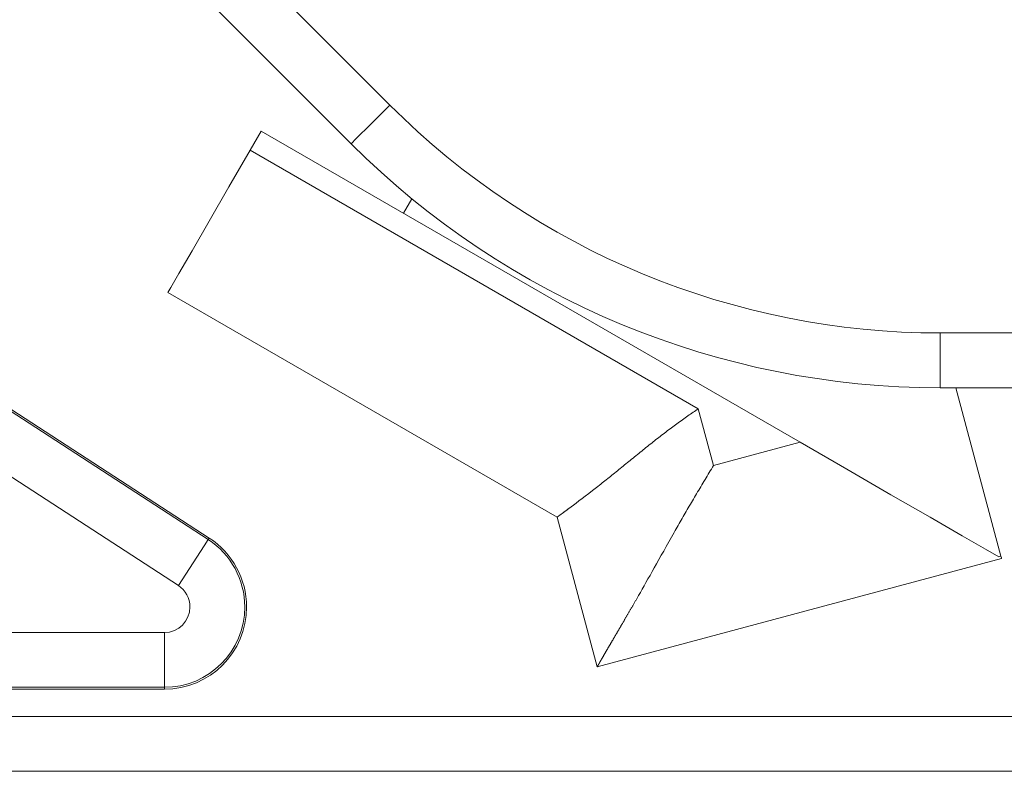
# Model space of a CAD drawing. Units: millimetres. Extents: x -36 to 246, y 93 to 291.
# Drawn here: x 106 to 115, y 132 to 139 of the extents above; entities that cross this region are included whole.
import ezdxf

# ---------------------------------------------------------------- set-up
doc = ezdxf.new("R2010")
doc.units = ezdxf.units.MM
doc.header["$MEASUREMENT"] = 0
doc.layers.add('1', color=7, linetype='Continuous', lineweight=0)

msp = doc.modelspace()

# ---------------------------------------------------------------- linework, layer by layer
at = {"layer": '1', "color": 18, "lineweight": 9, "true_color": 0x000000}
for points in [[(107.0436, 140.4808), (107.0436, 140.4808), (109.6903, 137.8342), (109.6903, 137.8342)], [(106.6815, 140.1188), (106.6815, 140.1188), (109.3283, 137.4721), (109.3283, 137.4721)], [(109.6903, 137.8342), (111.0538, 136.4707), (112.903, 135.7047), (114.8312, 135.7047)], [(108.385, 137.4137), (108.385, 137.4137), (108.4874, 137.591), (108.4874, 137.591)], [(108.4874, 137.591), (108.4874, 137.591), (113.5233, 134.6835), (113.5233, 134.6835)], [(109.3283, 137.4721), (110.7877, 136.0126), (112.7672, 135.1927), (114.8312, 135.1927)], [(108.385, 137.4137), (108.385, 137.4137), (112.572, 134.9963), (112.572, 134.9963)], [(109.8176, 136.823), (109.8176, 136.823), (109.8956, 136.958), (109.8956, 136.958)], [(111.2529, 133.9843), (111.2529, 133.9843), (107.617, 136.0834), (107.617, 136.0834)], [(107.9928, 133.7744), (107.9928, 133.7744), (104.5301, 136.023), (104.5301, 136.023)], [(108.0021, 133.7888), (108.0021, 133.7888), (104.6841, 135.9435), (104.6841, 135.9435)], [(114.8312, 135.7047), (114.8312, 135.7047), (118.1101, 135.7047), (118.1101, 135.7047)], [(104.2513, 135.5937), (104.2513, 135.5937), (107.7139, 133.3451), (107.7139, 133.3451)], [(114.8312, 135.1927), (114.8312, 135.1927), (117.598, 135.1927), (117.598, 135.1927)], [(114.9771, 135.1927), (114.9771, 135.1927), (115.399, 133.6182), (115.399, 133.6182)], [(112.572, 134.9963), (112.572, 134.9963), (112.7139, 134.4666), (112.7139, 134.4666)], [(112.7139, 134.4666), (112.7139, 134.4666), (113.5233, 134.6835), (113.5233, 134.6835)], [(111.6278, 132.5855), (111.6278, 132.5855), (111.2529, 133.9843), (111.2529, 133.9843)], [(108.0021, 133.7888), (108.0021, 133.7888), (107.9928, 133.7744), (107.9928, 133.7744)], [(115.4045, 133.5974), (115.4045, 133.5974), (111.6278, 132.5855), (111.6278, 132.5855)], [(115.3782, 133.6126), (115.3782, 133.6126), (115.399, 133.6182), (115.399, 133.6182)], [(107.5838, 132.9057), (107.5838, 132.9057), (98.7056, 132.9057), (98.7056, 132.9057)], [(98.9049, 132.3938), (98.9049, 132.3938), (107.5838, 132.3938), (107.5838, 132.3938)], [(100.3374, 132.3767), (100.3374, 132.3767), (107.5838, 132.3767), (107.5838, 132.3767)], [(107.5838, 132.3767), (107.5838, 132.3767), (107.5838, 132.3938), (107.5838, 132.3938)], [(153.3782, 132.1208), (153.3782, 132.1208), (100.3374, 132.1208), (100.3374, 132.1208)], [(153.377, 131.609), (153.377, 131.609), (100.3374, 131.609), (100.3374, 131.609)]]:
    msp.add_open_spline(points, degree=3, dxfattribs=at)
for points, knots in [([(109.3283, 137.4721), (109.3283, 137.4721), (109.3767, 137.5206), (109.3767, 137.5206), (109.3767, 137.5206), (109.5093, 137.6531), (109.5093, 137.6531), (109.5093, 137.6531), (109.6903, 137.8342), (109.6903, 137.8342)], [0, 0, 0, 0, 1, 1, 1, 2, 2, 2, 3, 3, 3, 3]), ([(107.617, 136.0834), (107.617, 136.0834), (107.6432, 136.1288), (107.6432, 136.1288), (107.6432, 136.1288), (107.7199, 136.2616), (107.7199, 136.2616), (107.7199, 136.2616), (107.842, 136.4731), (107.842, 136.4731), (107.842, 136.4731), (108.001, 136.7486), (108.001, 136.7486), (108.001, 136.7486), (108.1863, 137.0694), (108.1863, 137.0694), (108.1863, 137.0694), (108.385, 137.4137), (108.385, 137.4137)], [0, 0, 0, 0, 1, 1, 1, 2, 2, 2, 3, 3, 3, 4, 4, 4, 5, 5, 5, 6, 6, 6, 6]), ([(114.8312, 135.1927), (114.8312, 135.1927), (114.8312, 135.2613), (114.8312, 135.2613), (114.8312, 135.2613), (114.8312, 135.4487), (114.8312, 135.4487), (114.8312, 135.4487), (114.8312, 135.7047), (114.8312, 135.7047)], [0, 0, 0, 0, 1, 1, 1, 2, 2, 2, 3, 3, 3, 3]), ([(111.2529, 133.9843), (111.2529, 133.9843), (111.253, 133.9843), (111.253, 133.9843), (111.253, 133.9843), (111.253, 133.9843), (111.253, 133.9843), (111.253, 133.9843), (111.2531, 133.9843), (111.2531, 133.9843), (111.2531, 133.9843), (111.2532, 133.9844), (111.2532, 133.9844), (111.2532, 133.9844), (111.2533, 133.9845), (111.2533, 133.9845), (111.2533, 133.9845), (111.2534, 133.9846), (111.2534, 133.9846), (111.2534, 133.9846), (111.2536, 133.9847), (111.2536, 133.9847), (111.2536, 133.9847), (111.2538, 133.9848), (111.2538, 133.9848), (111.2538, 133.9848), (111.254, 133.985), (111.254, 133.985), (111.254, 133.985), (111.2542, 133.9852), (111.2542, 133.9852), (111.2542, 133.9852), (111.2545, 133.9854), (111.2545, 133.9854), (111.2545, 133.9854), (111.2548, 133.9856), (111.2548, 133.9856), (111.2548, 133.9856), (111.2551, 133.9858), (111.2551, 133.9858), (111.2551, 133.9858), (111.2555, 133.9861), (111.2555, 133.9861), (111.2555, 133.9861), (111.2558, 133.9863), (111.2558, 133.9863), (111.2558, 133.9863), (111.2562, 133.9866), (111.2562, 133.9866), (111.2562, 133.9866), (111.2567, 133.9869), (111.2567, 133.9869), (111.2567, 133.9869), (111.2571, 133.9872), (111.2571, 133.9872), (111.2571, 133.9872), (111.2576, 133.9876), (111.2576, 133.9876), (111.2576, 133.9876), (111.2581, 133.9879), (111.2581, 133.9879), (111.2581, 133.9879), (111.2586, 133.9883), (111.2586, 133.9883), (111.2586, 133.9883), (111.2592, 133.9887), (111.2592, 133.9887), (111.2592, 133.9887), (111.2598, 133.9892), (111.2598, 133.9892), (111.2598, 133.9892), (111.2604, 133.9896), (111.2604, 133.9896), (111.2604, 133.9896), (111.261, 133.99), (111.261, 133.99), (111.261, 133.99), (111.2617, 133.9905), (111.2617, 133.9905), (111.2617, 133.9905), (111.2623, 133.991), (111.2623, 133.991), (111.2623, 133.991), (111.263, 133.9915), (111.263, 133.9915), (111.263, 133.9915), (111.2638, 133.9921), (111.2638, 133.9921), (111.2638, 133.9921), (111.2646, 133.9926), (111.2646, 133.9926), (111.2646, 133.9926), (111.2653, 133.9932), (111.2653, 133.9932), (111.2653, 133.9932), (111.2661, 133.9938), (111.2661, 133.9938), (111.2661, 133.9938), (111.267, 133.9944), (111.267, 133.9944), (111.267, 133.9944), (111.2679, 133.995), (111.2679, 133.995), (111.2679, 133.995), (111.2688, 133.9957), (111.2688, 133.9957), (111.2688, 133.9957), (111.2697, 133.9963), (111.2697, 133.9963), (111.2697, 133.9963), (111.2706, 133.997), (111.2706, 133.997), (111.2706, 133.997), (111.2716, 133.9977), (111.2716, 133.9977), (111.2716, 133.9977), (111.2726, 133.9984), (111.2726, 133.9984), (111.2726, 133.9984), (111.2736, 133.9992), (111.2736, 133.9992), (111.2736, 133.9992), (111.2747, 134), (111.2747, 134), (111.2747, 134), (111.2758, 134.0008), (111.2758, 134.0008), (111.2758, 134.0008), (111.2769, 134.0015), (111.2769, 134.0015), (111.2769, 134.0015), (111.278, 134.0024), (111.278, 134.0024), (111.278, 134.0024), (111.2792, 134.0032), (111.2792, 134.0032), (111.2792, 134.0032), (111.2803, 134.0041), (111.2803, 134.0041), (111.2803, 134.0041), (111.2816, 134.005), (111.2816, 134.005), (111.2816, 134.005), (111.2828, 134.0059), (111.2828, 134.0059), (111.2828, 134.0059), (111.2841, 134.0068), (111.2841, 134.0068), (111.2841, 134.0068), (111.2854, 134.0078), (111.2854, 134.0078), (111.2854, 134.0078), (111.2867, 134.0087), (111.2867, 134.0087), (111.2867, 134.0087), (111.288, 134.0097), (111.288, 134.0097), (111.288, 134.0097), (111.2894, 134.0107), (111.2894, 134.0107), (111.2894, 134.0107), (111.2908, 134.0117), (111.2908, 134.0117), (111.2908, 134.0117), (111.2922, 134.0128), (111.2922, 134.0128), (111.2922, 134.0128), (111.2937, 134.0139), (111.2937, 134.0139), (111.2937, 134.0139), (111.2951, 134.0149), (111.2951, 134.0149), (111.2951, 134.0149), (111.2966, 134.016), (111.2966, 134.016), (111.2966, 134.016), (111.2981, 134.0171), (111.2981, 134.0171), (111.2981, 134.0171), (111.2997, 134.0183), (111.2997, 134.0183), (111.2997, 134.0183), (111.3013, 134.0194), (111.3013, 134.0194), (111.3013, 134.0194), (111.3029, 134.0206), (111.3029, 134.0206), (111.3029, 134.0206), (111.3046, 134.0218), (111.3046, 134.0218), (111.3046, 134.0218), (111.3062, 134.0231), (111.3062, 134.0231), (111.3062, 134.0231), (111.3079, 134.0243), (111.3079, 134.0243), (111.3079, 134.0243), (111.3096, 134.0256), (111.3096, 134.0256), (111.3096, 134.0256), (111.3113, 134.0268), (111.3113, 134.0268), (111.3113, 134.0268), (111.3131, 134.0281), (111.3131, 134.0281), (111.3131, 134.0281), (111.3149, 134.0294), (111.3149, 134.0294), (111.3149, 134.0294), (111.3167, 134.0308), (111.3167, 134.0308), (111.3167, 134.0308), (111.3186, 134.0322), (111.3186, 134.0322), (111.3186, 134.0322), (111.3205, 134.0335), (111.3205, 134.0335), (111.3205, 134.0335), (111.3224, 134.0349), (111.3224, 134.0349), (111.3224, 134.0349), (111.3243, 134.0364), (111.3243, 134.0364), (111.3243, 134.0364), (111.3263, 134.0378), (111.3263, 134.0378), (111.3263, 134.0378), (111.3282, 134.0393), (111.3282, 134.0393), (111.3282, 134.0393), (111.3302, 134.0408), (111.3302, 134.0408), (111.3302, 134.0408), (111.3323, 134.0423), (111.3323, 134.0423), (111.3323, 134.0423), (111.3343, 134.0438), (111.3343, 134.0438), (111.3343, 134.0438), (111.3364, 134.0453), (111.3364, 134.0453), (111.3364, 134.0453), (111.3385, 134.0469), (111.3385, 134.0469), (111.3385, 134.0469), (111.3407, 134.0485), (111.3407, 134.0485), (111.3407, 134.0485), (111.3428, 134.0501), (111.3428, 134.0501), (111.3428, 134.0501), (111.3451, 134.0517), (111.3451, 134.0517), (111.3451, 134.0517), (111.3473, 134.0534), (111.3473, 134.0534), (111.3473, 134.0534), (111.3495, 134.055), (111.3495, 134.055), (111.3495, 134.055), (111.3518, 134.0567), (111.3518, 134.0567), (111.3518, 134.0567), (111.3541, 134.0584), (111.3541, 134.0584), (111.3541, 134.0584), (111.3564, 134.0601), (111.3564, 134.0601), (111.3564, 134.0601), (111.3588, 134.0619), (111.3588, 134.0619), (111.3588, 134.0619), (111.3611, 134.0636), (111.3611, 134.0636), (111.3611, 134.0636), (111.3636, 134.0654), (111.3636, 134.0654), (111.3636, 134.0654), (111.384, 134.0805), (111.384, 134.0805), (111.384, 134.0805), (111.4059, 134.0969), (111.4059, 134.0969), (111.4059, 134.0969), (111.4305, 134.1152), (111.4305, 134.1152), (111.4305, 134.1152), (111.4566, 134.1349), (111.4566, 134.1349), (111.4566, 134.1349), (111.4855, 134.1568), (111.4855, 134.1568), (111.4855, 134.1568), (111.5159, 134.18), (111.5159, 134.18), (111.5159, 134.18), (111.5492, 134.2056), (111.5492, 134.2056), (111.5492, 134.2056), (111.5841, 134.2326), (111.5841, 134.2326), (111.5841, 134.2326), (111.622, 134.2621), (111.622, 134.2621), (111.622, 134.2621), (111.6614, 134.293), (111.6614, 134.293), (111.6614, 134.293), (111.674, 134.303), (111.674, 134.303), (111.674, 134.303), (111.6867, 134.313), (111.6867, 134.313), (111.6867, 134.313), (111.6994, 134.3231), (111.6994, 134.3231), (111.6994, 134.3231), (111.7122, 134.3334), (111.7122, 134.3334), (111.7122, 134.3334), (111.725, 134.3436), (111.725, 134.3436), (111.725, 134.3436), (111.738, 134.354), (111.738, 134.354), (111.738, 134.354), (111.7509, 134.3644), (111.7509, 134.3644), (111.7509, 134.3644), (111.7639, 134.3749), (111.7639, 134.3749), (111.7639, 134.3749), (111.7769, 134.3854), (111.7769, 134.3854), (111.7769, 134.3854), (111.79, 134.396), (111.79, 134.396), (111.79, 134.396), (111.8031, 134.4066), (111.8031, 134.4066), (111.8031, 134.4066), (111.8163, 134.4173), (111.8163, 134.4173), (111.8163, 134.4173), (111.8294, 134.428), (111.8294, 134.428), (111.8294, 134.428), (111.8427, 134.4388), (111.8427, 134.4388), (111.8427, 134.4388), (111.8559, 134.4495), (111.8559, 134.4495), (111.8559, 134.4495), (111.8691, 134.4604), (111.8691, 134.4604), (111.8691, 134.4604), (111.8824, 134.4712), (111.8824, 134.4712), (111.8824, 134.4712), (111.8957, 134.4821), (111.8957, 134.4821), (111.8957, 134.4821), (111.909, 134.4929), (111.909, 134.4929), (111.909, 134.4929), (111.9224, 134.5038), (111.9224, 134.5038), (111.9224, 134.5038), (111.9357, 134.5146), (111.9357, 134.5146), (111.9357, 134.5146), (111.9491, 134.5255), (111.9491, 134.5255), (111.9491, 134.5255), (111.9624, 134.5364), (111.9624, 134.5364), (111.9624, 134.5364), (111.9758, 134.5473), (111.9758, 134.5473), (111.9758, 134.5473), (111.9892, 134.5582), (111.9892, 134.5582), (111.9892, 134.5582), (112.0026, 134.569), (112.0026, 134.569), (112.0026, 134.569), (112.0159, 134.5798), (112.0159, 134.5798), (112.0159, 134.5798), (112.0294, 134.5907), (112.0294, 134.5907), (112.0294, 134.5907), (112.0427, 134.6015), (112.0427, 134.6015), (112.0427, 134.6015), (112.0561, 134.6123), (112.0561, 134.6123), (112.0561, 134.6123), (112.0695, 134.623), (112.0695, 134.623), (112.0695, 134.623), (112.0829, 134.6338), (112.0829, 134.6338), (112.0829, 134.6338), (112.0962, 134.6444), (112.0962, 134.6444), (112.0962, 134.6444), (112.1096, 134.6551), (112.1096, 134.6551), (112.1096, 134.6551), (112.1229, 134.6657), (112.1229, 134.6657), (112.1229, 134.6657), (112.1362, 134.6763), (112.1362, 134.6763), (112.1362, 134.6763), (112.1495, 134.6868), (112.1495, 134.6868), (112.1495, 134.6868), (112.1628, 134.6973), (112.1628, 134.6973), (112.1628, 134.6973), (112.1761, 134.7078), (112.1761, 134.7078), (112.1761, 134.7078), (112.1894, 134.7182), (112.1894, 134.7182), (112.1894, 134.7182), (112.2025, 134.7285), (112.2025, 134.7285), (112.2025, 134.7285), (112.2158, 134.7388), (112.2158, 134.7388), (112.2158, 134.7388), (112.2289, 134.749), (112.2289, 134.749), (112.2289, 134.749), (112.2421, 134.7592), (112.2421, 134.7592), (112.2421, 134.7592), (112.2552, 134.7692), (112.2552, 134.7692), (112.2552, 134.7692), (112.2684, 134.7793), (112.2684, 134.7793), (112.2684, 134.7793), (112.2814, 134.7893), (112.2814, 134.7893), (112.2814, 134.7893), (112.2945, 134.7992), (112.2945, 134.7992), (112.2945, 134.7992), (112.3074, 134.809), (112.3074, 134.809), (112.3074, 134.809), (112.3205, 134.8188), (112.3205, 134.8188), (112.3205, 134.8188), (112.3334, 134.8284), (112.3334, 134.8284), (112.3334, 134.8284), (112.3463, 134.838), (112.3463, 134.838), (112.3463, 134.838), (112.3591, 134.8475), (112.3591, 134.8475), (112.3591, 134.8475), (112.372, 134.857), (112.372, 134.857), (112.372, 134.857), (112.3848, 134.8664), (112.3848, 134.8664), (112.3848, 134.8664), (112.3976, 134.8757), (112.3976, 134.8757), (112.3976, 134.8757), (112.4103, 134.8849), (112.4103, 134.8849), (112.4103, 134.8849), (112.423, 134.894), (112.423, 134.894), (112.423, 134.894), (112.4356, 134.903), (112.4356, 134.903), (112.4356, 134.903), (112.4483, 134.912), (112.4483, 134.912), (112.4483, 134.912), (112.4608, 134.9208), (112.4608, 134.9208), (112.4608, 134.9208), (112.4733, 134.9296), (112.4733, 134.9296), (112.4733, 134.9296), (112.4858, 134.9383), (112.4858, 134.9383), (112.4858, 134.9383), (112.4983, 134.9468), (112.4983, 134.9468), (112.4983, 134.9468), (112.5106, 134.9553), (112.5106, 134.9553), (112.5106, 134.9553), (112.523, 134.9637), (112.523, 134.9637), (112.523, 134.9637), (112.5353, 134.972), (112.5353, 134.972), (112.5353, 134.972), (112.5476, 134.9803), (112.5476, 134.9803), (112.5476, 134.9803), (112.5597, 134.9883), (112.5597, 134.9883), (112.5597, 134.9883), (112.572, 134.9963), (112.572, 134.9963)], [0, 0, 0, 0, 1, 1, 1, 2, 2, 2, 3, 3, 3, 4, 4, 4, 5, 5, 5, 6, 6, 6, 7, 7, 7, 8, 8, 8, 9, 9, 9, 10, 10, 10, 11, 11, 11, 12, 12, 12, 13, 13, 13, 14, 14, 14, 15, 15, 15, 16, 16, 16, 17, 17, 17, 18, 18, 18, 19, 19, 19, 20, 20, 20, 21, 21, 21, 22, 22, 22, 23, 23, 23, 24, 24, 24, 25, 25, 25, 26, 26, 26, 27, 27, 27, 28, 28, 28, 29, 29, 29, 30, 30, 30, 31, 31, 31, 32, 32, 32, 33, 33, 33, 34, 34, 34, 35, 35, 35, 36, 36, 36, 37, 37, 37, 38, 38, 38, 39, 39, 39, 40, 40, 40, 41, 41, 41, 42, 42, 42, 43, 43, 43, 44, 44, 44, 45, 45, 45, 46, 46, 46, 47, 47, 47, 48, 48, 48, 49, 49, 49, 50, 50, 50, 51, 51, 51, 52, 52, 52, 53, 53, 53, 54, 54, 54, 55, 55, 55, 56, 56, 56, 57, 57, 57, 58, 58, 58, 59, 59, 59, 60, 60, 60, 61, 61, 61, 62, 62, 62, 63, 63, 63, 64, 64, 64, 65, 65, 65, 66, 66, 66, 67, 67, 67, 68, 68, 68, 69, 69, 69, 70, 70, 70, 71, 71, 71, 72, 72, 72, 73, 73, 73, 74, 74, 74, 75, 75, 75, 76, 76, 76, 77, 77, 77, 78, 78, 78, 79, 79, 79, 80, 80, 80, 81, 81, 81, 82, 82, 82, 83, 83, 83, 84, 84, 84, 85, 85, 85, 86, 86, 86, 87, 87, 87, 88, 88, 88, 89, 89, 89, 90, 90, 90, 91, 91, 91, 92, 92, 92, 93, 93, 93, 94, 94, 94, 95, 95, 95, 96, 96, 96, 97, 97, 97, 98, 98, 98, 99, 99, 99, 100, 100, 100, 101, 101, 101, 102, 102, 102, 103, 103, 103, 104, 104, 104, 105, 105, 105, 106, 106, 106, 107, 107, 107, 108, 108, 108, 109, 109, 109, 110, 110, 110, 111, 111, 111, 112, 112, 112, 113, 113, 113, 114, 114, 114, 115, 115, 115, 116, 116, 116, 117, 117, 117, 118, 118, 118, 119, 119, 119, 120, 120, 120, 121, 121, 121, 122, 122, 122, 123, 123, 123, 124, 124, 124, 125, 125, 125, 126, 126, 126, 127, 127, 127, 128, 128, 128, 129, 129, 129, 130, 130, 130, 131, 131, 131, 132, 132, 132, 133, 133, 133, 134, 134, 134, 135, 135, 135, 136, 136, 136, 137, 137, 137, 138, 138, 138, 139, 139, 139, 140, 140, 140, 141, 141, 141, 142, 142, 142, 143, 143, 143, 144, 144, 144, 145, 145, 145, 146, 146, 146, 147, 147, 147, 148, 148, 148, 149, 149, 149, 150, 150, 150, 151, 151, 151, 152, 152, 152, 153, 153, 153, 154, 154, 154, 155, 155, 155, 156, 156, 156, 157, 157, 157, 158, 158, 158, 159, 159, 159, 160, 160, 160, 161, 161, 161, 162, 162, 162, 163, 163, 163, 164, 164, 164, 165, 165, 165, 166, 166, 166, 167, 167, 167, 168, 168, 168, 169, 169, 169, 170, 170, 170, 171, 171, 171, 172, 172, 172, 172]), ([(113.5233, 134.6835), (113.5233, 134.6835), (113.9593, 134.4318), (113.9593, 134.4318), (113.9593, 134.4318), (114.3716, 134.1938), (114.3716, 134.1938), (114.3716, 134.1938), (114.7377, 133.9825), (114.7377, 133.9825), (114.7377, 133.9825), (115.0376, 133.8093), (115.0376, 133.8093), (115.0376, 133.8093), (115.2551, 133.6837), (115.2551, 133.6837), (115.2551, 133.6837), (115.3782, 133.6126), (115.3782, 133.6126)], [0, 0, 0, 0, 1, 1, 1, 2, 2, 2, 3, 3, 3, 4, 4, 4, 5, 5, 5, 6, 6, 6, 6]), ([(111.6278, 132.5855), (111.6278, 132.5855), (111.6278, 132.5855), (111.6278, 132.5855), (111.6278, 132.5855), (111.6278, 132.5855), (111.6278, 132.5855), (111.6278, 132.5855), (111.6278, 132.5856), (111.6278, 132.5856), (111.6278, 132.5856), (111.6279, 132.5857), (111.6279, 132.5857), (111.6279, 132.5857), (111.628, 132.5858), (111.628, 132.5858), (111.628, 132.5858), (111.628, 132.586), (111.628, 132.586), (111.628, 132.586), (111.6281, 132.5862), (111.6281, 132.5862), (111.6281, 132.5862), (111.6283, 132.5864), (111.6283, 132.5864), (111.6283, 132.5864), (111.6284, 132.5866), (111.6284, 132.5866), (111.6284, 132.5866), (111.6285, 132.5869), (111.6285, 132.5869), (111.6285, 132.5869), (111.6287, 132.5872), (111.6287, 132.5872), (111.6287, 132.5872), (111.6289, 132.5875), (111.6289, 132.5875), (111.6289, 132.5875), (111.6291, 132.5879), (111.6291, 132.5879), (111.6291, 132.5879), (111.6293, 132.5882), (111.6293, 132.5882), (111.6293, 132.5882), (111.6295, 132.5887), (111.6295, 132.5887), (111.6295, 132.5887), (111.6298, 132.5891), (111.6298, 132.5891), (111.6298, 132.5891), (111.6301, 132.5896), (111.6301, 132.5896), (111.6301, 132.5896), (111.6303, 132.5901), (111.6303, 132.5901), (111.6303, 132.5901), (111.6306, 132.5906), (111.6306, 132.5906), (111.6306, 132.5906), (111.631, 132.5912), (111.631, 132.5912), (111.631, 132.5912), (111.6313, 132.5918), (111.6313, 132.5918), (111.6313, 132.5918), (111.6316, 132.5924), (111.6316, 132.5924), (111.6316, 132.5924), (111.632, 132.5931), (111.632, 132.5931), (111.632, 132.5931), (111.6324, 132.5937), (111.6324, 132.5937), (111.6324, 132.5937), (111.6328, 132.5945), (111.6328, 132.5945), (111.6328, 132.5945), (111.6332, 132.5952), (111.6332, 132.5952), (111.6332, 132.5952), (111.6336, 132.596), (111.6336, 132.596), (111.6336, 132.596), (111.634, 132.5967), (111.634, 132.5967), (111.634, 132.5967), (111.6345, 132.5976), (111.6345, 132.5976), (111.6345, 132.5976), (111.635, 132.5984), (111.635, 132.5984), (111.635, 132.5984), (111.6355, 132.5993), (111.6355, 132.5993), (111.6355, 132.5993), (111.636, 132.6002), (111.636, 132.6002), (111.636, 132.6002), (111.6365, 132.6012), (111.6365, 132.6012), (111.6365, 132.6012), (111.6371, 132.6021), (111.6371, 132.6021), (111.6371, 132.6021), (111.6376, 132.6031), (111.6376, 132.6031), (111.6376, 132.6031), (111.6382, 132.6042), (111.6382, 132.6042), (111.6382, 132.6042), (111.6387, 132.6052), (111.6387, 132.6052), (111.6387, 132.6052), (111.6394, 132.6063), (111.6394, 132.6063), (111.6394, 132.6063), (111.64, 132.6074), (111.64, 132.6074), (111.64, 132.6074), (111.6407, 132.6086), (111.6407, 132.6086), (111.6407, 132.6086), (111.6413, 132.6098), (111.6413, 132.6098), (111.6413, 132.6098), (111.642, 132.6109), (111.642, 132.6109), (111.642, 132.6109), (111.6427, 132.6122), (111.6427, 132.6122), (111.6427, 132.6122), (111.6434, 132.6134), (111.6434, 132.6134), (111.6434, 132.6134), (111.6441, 132.6147), (111.6441, 132.6147), (111.6441, 132.6147), (111.6449, 132.616), (111.6449, 132.616), (111.6449, 132.616), (111.6456, 132.6174), (111.6456, 132.6174), (111.6456, 132.6174), (111.6464, 132.6188), (111.6464, 132.6188), (111.6464, 132.6188), (111.6472, 132.6202), (111.6472, 132.6202), (111.6472, 132.6202), (111.648, 132.6216), (111.648, 132.6216), (111.648, 132.6216), (111.6488, 132.6231), (111.6488, 132.6231), (111.6488, 132.6231), (111.6497, 132.6246), (111.6497, 132.6246), (111.6497, 132.6246), (111.6506, 132.6261), (111.6506, 132.6261), (111.6506, 132.6261), (111.6514, 132.6276), (111.6514, 132.6276), (111.6514, 132.6276), (111.6524, 132.6292), (111.6524, 132.6292), (111.6524, 132.6292), (111.6533, 132.6309), (111.6533, 132.6309), (111.6533, 132.6309), (111.6542, 132.6325), (111.6542, 132.6325), (111.6542, 132.6325), (111.6552, 132.6341), (111.6552, 132.6341), (111.6552, 132.6341), (111.6561, 132.6358), (111.6561, 132.6358), (111.6561, 132.6358), (111.6571, 132.6376), (111.6571, 132.6376), (111.6571, 132.6376), (111.6581, 132.6393), (111.6581, 132.6393), (111.6581, 132.6393), (111.6591, 132.6411), (111.6591, 132.6411), (111.6591, 132.6411), (111.6602, 132.643), (111.6602, 132.643), (111.6602, 132.643), (111.6612, 132.6448), (111.6612, 132.6448), (111.6612, 132.6448), (111.6623, 132.6467), (111.6623, 132.6467), (111.6623, 132.6467), (111.6634, 132.6486), (111.6634, 132.6486), (111.6634, 132.6486), (111.6645, 132.6505), (111.6645, 132.6505), (111.6645, 132.6505), (111.6656, 132.6525), (111.6656, 132.6525), (111.6656, 132.6525), (111.6668, 132.6545), (111.6668, 132.6545), (111.6668, 132.6545), (111.6679, 132.6565), (111.6679, 132.6565), (111.6679, 132.6565), (111.6691, 132.6585), (111.6691, 132.6585), (111.6691, 132.6585), (111.6703, 132.6606), (111.6703, 132.6606), (111.6703, 132.6606), (111.6715, 132.6627), (111.6715, 132.6627), (111.6715, 132.6627), (111.6728, 132.6648), (111.6728, 132.6648), (111.6728, 132.6648), (111.674, 132.667), (111.674, 132.667), (111.674, 132.667), (111.6753, 132.6692), (111.6753, 132.6692), (111.6753, 132.6692), (111.6765, 132.6714), (111.6765, 132.6714), (111.6765, 132.6714), (111.6778, 132.6737), (111.6778, 132.6737), (111.6778, 132.6737), (111.6792, 132.676), (111.6792, 132.676), (111.6792, 132.676), (111.6805, 132.6783), (111.6805, 132.6783), (111.6805, 132.6783), (111.6819, 132.6806), (111.6819, 132.6806), (111.6819, 132.6806), (111.6832, 132.683), (111.6832, 132.683), (111.6832, 132.683), (111.6846, 132.6854), (111.6846, 132.6854), (111.6846, 132.6854), (111.686, 132.6878), (111.686, 132.6878), (111.686, 132.6878), (111.6874, 132.6903), (111.6874, 132.6903), (111.6874, 132.6903), (111.6889, 132.6928), (111.6889, 132.6928), (111.6889, 132.6928), (111.6903, 132.6953), (111.6903, 132.6953), (111.6903, 132.6953), (111.6918, 132.6979), (111.6918, 132.6979), (111.6918, 132.6979), (111.6933, 132.7004), (111.6933, 132.7004), (111.6933, 132.7004), (111.6948, 132.703), (111.6948, 132.703), (111.6948, 132.703), (111.6964, 132.7057), (111.6964, 132.7057), (111.6964, 132.7057), (111.6979, 132.7083), (111.6979, 132.7083), (111.6979, 132.7083), (111.6995, 132.711), (111.6995, 132.711), (111.6995, 132.711), (111.701, 132.7138), (111.701, 132.7138), (111.701, 132.7138), (111.7026, 132.7165), (111.7026, 132.7165), (111.7026, 132.7165), (111.7042, 132.7193), (111.7042, 132.7193), (111.7042, 132.7193), (111.7059, 132.7221), (111.7059, 132.7221), (111.7059, 132.7221), (111.7075, 132.7249), (111.7075, 132.7249), (111.7075, 132.7249), (111.7092, 132.7278), (111.7092, 132.7278), (111.7092, 132.7278), (111.7109, 132.7307), (111.7109, 132.7307), (111.7109, 132.7307), (111.7126, 132.7336), (111.7126, 132.7336), (111.7126, 132.7336), (111.7143, 132.7366), (111.7143, 132.7366), (111.7143, 132.7366), (111.716, 132.7396), (111.716, 132.7396), (111.716, 132.7396), (111.7178, 132.7426), (111.7178, 132.7426), (111.7178, 132.7426), (111.7196, 132.7457), (111.7196, 132.7457), (111.7196, 132.7457), (111.7214, 132.7487), (111.7214, 132.7487), (111.7214, 132.7487), (111.7232, 132.7518), (111.7232, 132.7518), (111.7232, 132.7518), (111.725, 132.755), (111.725, 132.755), (111.725, 132.755), (111.7268, 132.7581), (111.7268, 132.7581), (111.7268, 132.7581), (111.7287, 132.7613), (111.7287, 132.7613), (111.7287, 132.7613), (111.7306, 132.7645), (111.7306, 132.7645), (111.7306, 132.7645), (111.7325, 132.7678), (111.7325, 132.7678), (111.7325, 132.7678), (111.7344, 132.7711), (111.7344, 132.7711), (111.7344, 132.7711), (111.7363, 132.7744), (111.7363, 132.7744), (111.7363, 132.7744), (111.7383, 132.7777), (111.7383, 132.7777), (111.7383, 132.7777), (111.7402, 132.7811), (111.7402, 132.7811), (111.7402, 132.7811), (111.7423, 132.7845), (111.7423, 132.7845), (111.7423, 132.7845), (111.7442, 132.7879), (111.7442, 132.7879), (111.7442, 132.7879), (111.7462, 132.7914), (111.7462, 132.7914), (111.7462, 132.7914), (111.7483, 132.7949), (111.7483, 132.7949), (111.7483, 132.7949), (111.7503, 132.7984), (111.7503, 132.7984), (111.7503, 132.7984), (111.7524, 132.8019), (111.7524, 132.8019), (111.7524, 132.8019), (111.7545, 132.8055), (111.7545, 132.8055), (111.7545, 132.8055), (111.7566, 132.8091), (111.7566, 132.8091), (111.7566, 132.8091), (111.7587, 132.8127), (111.7587, 132.8127), (111.7587, 132.8127), (111.7608, 132.8163), (111.7608, 132.8163), (111.7608, 132.8163), (111.763, 132.8201), (111.763, 132.8201), (111.763, 132.8201), (111.7652, 132.8238), (111.7652, 132.8238), (111.7652, 132.8238), (111.7674, 132.8275), (111.7674, 132.8275), (111.7674, 132.8275), (111.7696, 132.8313), (111.7696, 132.8313), (111.7696, 132.8313), (111.7718, 132.8351), (111.7718, 132.8351), (111.7718, 132.8351), (111.7741, 132.839), (111.7741, 132.839), (111.7741, 132.839), (111.7763, 132.8428), (111.7763, 132.8428), (111.7763, 132.8428), (111.7786, 132.8467), (111.7786, 132.8467), (111.7786, 132.8467), (111.7809, 132.8506), (111.7809, 132.8506), (111.7809, 132.8506), (111.7832, 132.8546), (111.7832, 132.8546), (111.7832, 132.8546), (111.7856, 132.8586), (111.7856, 132.8586), (111.7856, 132.8586), (111.7879, 132.8626), (111.7879, 132.8626), (111.7879, 132.8626), (111.7903, 132.8666), (111.7903, 132.8666), (111.7903, 132.8666), (111.7927, 132.8707), (111.7927, 132.8707), (111.7927, 132.8707), (111.7951, 132.8748), (111.7951, 132.8748), (111.7951, 132.8748), (111.7975, 132.8789), (111.7975, 132.8789), (111.7975, 132.8789), (111.7999, 132.8831), (111.7999, 132.8831), (111.7999, 132.8831), (111.8024, 132.8873), (111.8024, 132.8873), (111.8024, 132.8873), (111.8048, 132.8915), (111.8048, 132.8915), (111.8048, 132.8915), (111.8073, 132.8957), (111.8073, 132.8957), (111.8073, 132.8957), (111.8098, 132.9), (111.8098, 132.9), (111.8098, 132.9), (111.8123, 132.9043), (111.8123, 132.9043), (111.8123, 132.9043), (111.8149, 132.9086), (111.8149, 132.9086), (111.8149, 132.9086), (111.8174, 132.913), (111.8174, 132.913), (111.8174, 132.913), (111.82, 132.9174), (111.82, 132.9174), (111.82, 132.9174), (111.8226, 132.9218), (111.8226, 132.9218), (111.8226, 132.9218), (111.8252, 132.9263), (111.8252, 132.9263), (111.8252, 132.9263), (111.8278, 132.9307), (111.8278, 132.9307), (111.8278, 132.9307), (111.8304, 132.9352), (111.8304, 132.9352), (111.8304, 132.9352), (111.8331, 132.9398), (111.8331, 132.9398), (111.8331, 132.9398), (111.8358, 132.9443), (111.8358, 132.9443), (111.8358, 132.9443), (111.8384, 132.9489), (111.8384, 132.9489), (111.8384, 132.9489), (111.8411, 132.9536), (111.8411, 132.9536), (111.8411, 132.9536), (111.8439, 132.9582), (111.8439, 132.9582), (111.8439, 132.9582), (111.8466, 132.9629), (111.8466, 132.9629), (111.8466, 132.9629), (111.8494, 132.9676), (111.8494, 132.9676), (111.8494, 132.9676), (111.8521, 132.9723), (111.8521, 132.9723), (111.8521, 132.9723), (111.8549, 132.9771), (111.8549, 132.9771), (111.8549, 132.9771), (111.8577, 132.9819), (111.8577, 132.9819), (111.8577, 132.9819), (111.8605, 132.9867), (111.8605, 132.9867), (111.8605, 132.9867), (111.8634, 132.9916), (111.8634, 132.9916), (111.8634, 132.9916), (111.8662, 132.9965), (111.8662, 132.9965), (111.8662, 132.9965), (111.8691, 133.0014), (111.8691, 133.0014), (111.8691, 133.0014), (111.872, 133.0063), (111.872, 133.0063), (111.872, 133.0063), (111.8749, 133.0113), (111.8749, 133.0113), (111.8749, 133.0113), (111.8778, 133.0163), (111.8778, 133.0163), (111.8778, 133.0163), (111.8808, 133.0213), (111.8808, 133.0213), (111.8808, 133.0213), (111.8837, 133.0264), (111.8837, 133.0264), (111.8837, 133.0264), (111.8866, 133.0315), (111.8866, 133.0315), (111.8866, 133.0315), (111.8896, 133.0366), (111.8896, 133.0366), (111.8896, 133.0366), (111.8926, 133.0417), (111.8926, 133.0417), (111.8926, 133.0417), (111.8956, 133.0469), (111.8956, 133.0469), (111.8956, 133.0469), (111.8986, 133.0521), (111.8986, 133.0521), (111.8986, 133.0521), (111.9017, 133.0574), (111.9017, 133.0574), (111.9017, 133.0574), (111.9047, 133.0626), (111.9047, 133.0626), (111.9047, 133.0626), (111.9078, 133.0679), (111.9078, 133.0679), (111.9078, 133.0679), (111.911, 133.0732), (111.911, 133.0732), (111.911, 133.0732), (111.9141, 133.0786), (111.9141, 133.0786), (111.9141, 133.0786), (111.9172, 133.0839), (111.9172, 133.0839), (111.9172, 133.0839), (111.9203, 133.0893), (111.9203, 133.0893), (111.9203, 133.0893), (111.9234, 133.0948), (111.9234, 133.0948), (111.9234, 133.0948), (111.9266, 133.1002), (111.9266, 133.1002), (111.9266, 133.1002), (111.9298, 133.1057), (111.9298, 133.1057), (111.9298, 133.1057), (111.933, 133.1112), (111.933, 133.1112), (111.933, 133.1112), (111.9362, 133.1168), (111.9362, 133.1168), (111.9362, 133.1168), (111.9395, 133.1224), (111.9395, 133.1224), (111.9395, 133.1224), (111.9427, 133.128), (111.9427, 133.128), (111.9427, 133.128), (111.9459, 133.1336), (111.9459, 133.1336), (111.9459, 133.1336), (111.9493, 133.1393), (111.9493, 133.1393), (111.9493, 133.1393), (111.9525, 133.145), (111.9525, 133.145), (111.9525, 133.145), (111.9559, 133.1507), (111.9559, 133.1507), (111.9559, 133.1507), (111.9592, 133.1564), (111.9592, 133.1564), (111.9592, 133.1564), (111.9625, 133.1622), (111.9625, 133.1622), (111.9625, 133.1622), (111.9658, 133.168), (111.9658, 133.168), (111.9658, 133.168), (111.9692, 133.1739), (111.9692, 133.1739), (111.9692, 133.1739), (111.9726, 133.1797), (111.9726, 133.1797), (111.9726, 133.1797), (111.976, 133.1856), (111.976, 133.1856), (111.976, 133.1856), (111.9794, 133.1915), (111.9794, 133.1915), (111.9794, 133.1915), (111.9828, 133.1975), (111.9828, 133.1975), (111.9828, 133.1975), (111.9863, 133.2035), (111.9863, 133.2035), (111.9863, 133.2035), (111.9897, 133.2094), (111.9897, 133.2094), (111.9897, 133.2094), (111.9932, 133.2155), (111.9932, 133.2155), (111.9932, 133.2155), (111.9967, 133.2216), (111.9967, 133.2216), (111.9967, 133.2216), (112.0002, 133.2277), (112.0002, 133.2277), (112.0002, 133.2277), (112.0037, 133.2338), (112.0037, 133.2338), (112.0037, 133.2338), (112.0072, 133.2399), (112.0072, 133.2399), (112.0072, 133.2399), (112.0108, 133.2461), (112.0108, 133.2461), (112.0108, 133.2461), (112.0143, 133.2523), (112.0143, 133.2523), (112.0143, 133.2523), (112.0308, 133.2811), (112.0308, 133.2811), (112.0308, 133.2811), (112.0474, 133.3103), (112.0474, 133.3103), (112.0474, 133.3103), (112.065, 133.3414), (112.065, 133.3414), (112.065, 133.3414), (112.0828, 133.3728), (112.0828, 133.3728), (112.0828, 133.3728), (112.1016, 133.4061), (112.1016, 133.4061), (112.1016, 133.4061), (112.1205, 133.4397), (112.1205, 133.4397), (112.1205, 133.4397), (112.1405, 133.4753), (112.1405, 133.4753), (112.1405, 133.4753), (112.1607, 133.5111), (112.1607, 133.5111), (112.1607, 133.5111), (112.182, 133.549), (112.182, 133.549), (112.182, 133.549), (112.2034, 133.587), (112.2034, 133.587), (112.2034, 133.587), (112.2259, 133.6271), (112.2259, 133.6271), (112.2259, 133.6271), (112.2485, 133.6674), (112.2485, 133.6674), (112.2485, 133.6674), (112.2723, 133.7097), (112.2723, 133.7097), (112.2723, 133.7097), (112.2962, 133.7523), (112.2962, 133.7523), (112.2962, 133.7523), (112.3212, 133.7969), (112.3212, 133.7969), (112.3212, 133.7969), (112.3464, 133.8417), (112.3464, 133.8417), (112.3464, 133.8417), (112.3556, 133.858), (112.3556, 133.858), (112.3556, 133.858), (112.3648, 133.8743), (112.3648, 133.8743), (112.3648, 133.8743), (112.374, 133.8906), (112.374, 133.8906), (112.374, 133.8906), (112.3833, 133.907), (112.3833, 133.907), (112.3833, 133.907), (112.3927, 133.9233), (112.3927, 133.9233), (112.3927, 133.9233), (112.402, 133.9397), (112.402, 133.9397), (112.402, 133.9397), (112.4114, 133.956), (112.4114, 133.956), (112.4114, 133.956), (112.4209, 133.9724), (112.4209, 133.9724), (112.4209, 133.9724), (112.4303, 133.9888), (112.4303, 133.9888), (112.4303, 133.9888), (112.4398, 134.0052), (112.4398, 134.0052), (112.4398, 134.0052), (112.4493, 134.0216), (112.4493, 134.0216), (112.4493, 134.0216), (112.4589, 134.038), (112.4589, 134.038), (112.4589, 134.038), (112.4684, 134.0544), (112.4684, 134.0544), (112.4684, 134.0544), (112.478, 134.0709), (112.478, 134.0709), (112.478, 134.0709), (112.4877, 134.0873), (112.4877, 134.0873), (112.4877, 134.0873), (112.4973, 134.1037), (112.4973, 134.1037), (112.4973, 134.1037), (112.507, 134.1202), (112.507, 134.1202), (112.507, 134.1202), (112.5167, 134.1367), (112.5167, 134.1367), (112.5167, 134.1367), (112.5264, 134.1531), (112.5264, 134.1531), (112.5264, 134.1531), (112.5362, 134.1696), (112.5362, 134.1696), (112.5362, 134.1696), (112.5459, 134.186), (112.5459, 134.186), (112.5459, 134.186), (112.5557, 134.2025), (112.5557, 134.2025), (112.5557, 134.2025), (112.5655, 134.219), (112.5655, 134.219), (112.5655, 134.219), (112.5753, 134.2355), (112.5753, 134.2355), (112.5753, 134.2355), (112.5852, 134.252), (112.5852, 134.252), (112.5852, 134.252), (112.595, 134.2685), (112.595, 134.2685), (112.595, 134.2685), (112.6049, 134.285), (112.6049, 134.285), (112.6049, 134.285), (112.6147, 134.3015), (112.6147, 134.3015), (112.6147, 134.3015), (112.6246, 134.318), (112.6246, 134.318), (112.6246, 134.318), (112.6345, 134.3345), (112.6345, 134.3345), (112.6345, 134.3345), (112.6444, 134.351), (112.6444, 134.351), (112.6444, 134.351), (112.6543, 134.3675), (112.6543, 134.3675), (112.6543, 134.3675), (112.6642, 134.3841), (112.6642, 134.3841), (112.6642, 134.3841), (112.6742, 134.4006), (112.6742, 134.4006), (112.6742, 134.4006), (112.6841, 134.4171), (112.6841, 134.4171), (112.6841, 134.4171), (112.694, 134.4336), (112.694, 134.4336), (112.694, 134.4336), (112.704, 134.4501), (112.704, 134.4501), (112.704, 134.4501), (112.7139, 134.4666), (112.7139, 134.4666)], [0, 0, 0, 0, 1, 1, 1, 2, 2, 2, 3, 3, 3, 4, 4, 4, 5, 5, 5, 6, 6, 6, 7, 7, 7, 8, 8, 8, 9, 9, 9, 10, 10, 10, 11, 11, 11, 12, 12, 12, 13, 13, 13, 14, 14, 14, 15, 15, 15, 16, 16, 16, 17, 17, 17, 18, 18, 18, 19, 19, 19, 20, 20, 20, 21, 21, 21, 22, 22, 22, 23, 23, 23, 24, 24, 24, 25, 25, 25, 26, 26, 26, 27, 27, 27, 28, 28, 28, 29, 29, 29, 30, 30, 30, 31, 31, 31, 32, 32, 32, 33, 33, 33, 34, 34, 34, 35, 35, 35, 36, 36, 36, 37, 37, 37, 38, 38, 38, 39, 39, 39, 40, 40, 40, 41, 41, 41, 42, 42, 42, 43, 43, 43, 44, 44, 44, 45, 45, 45, 46, 46, 46, 47, 47, 47, 48, 48, 48, 49, 49, 49, 50, 50, 50, 51, 51, 51, 52, 52, 52, 53, 53, 53, 54, 54, 54, 55, 55, 55, 56, 56, 56, 57, 57, 57, 58, 58, 58, 59, 59, 59, 60, 60, 60, 61, 61, 61, 62, 62, 62, 63, 63, 63, 64, 64, 64, 65, 65, 65, 66, 66, 66, 67, 67, 67, 68, 68, 68, 69, 69, 69, 70, 70, 70, 71, 71, 71, 72, 72, 72, 73, 73, 73, 74, 74, 74, 75, 75, 75, 76, 76, 76, 77, 77, 77, 78, 78, 78, 79, 79, 79, 80, 80, 80, 81, 81, 81, 82, 82, 82, 83, 83, 83, 84, 84, 84, 85, 85, 85, 86, 86, 86, 87, 87, 87, 88, 88, 88, 89, 89, 89, 90, 90, 90, 91, 91, 91, 92, 92, 92, 93, 93, 93, 94, 94, 94, 95, 95, 95, 96, 96, 96, 97, 97, 97, 98, 98, 98, 99, 99, 99, 100, 100, 100, 101, 101, 101, 102, 102, 102, 103, 103, 103, 104, 104, 104, 105, 105, 105, 106, 106, 106, 107, 107, 107, 108, 108, 108, 109, 109, 109, 110, 110, 110, 111, 111, 111, 112, 112, 112, 113, 113, 113, 114, 114, 114, 115, 115, 115, 116, 116, 116, 117, 117, 117, 118, 118, 118, 119, 119, 119, 120, 120, 120, 121, 121, 121, 122, 122, 122, 123, 123, 123, 124, 124, 124, 125, 125, 125, 126, 126, 126, 127, 127, 127, 128, 128, 128, 129, 129, 129, 130, 130, 130, 131, 131, 131, 132, 132, 132, 133, 133, 133, 134, 134, 134, 135, 135, 135, 136, 136, 136, 137, 137, 137, 138, 138, 138, 139, 139, 139, 140, 140, 140, 141, 141, 141, 142, 142, 142, 143, 143, 143, 144, 144, 144, 145, 145, 145, 146, 146, 146, 147, 147, 147, 148, 148, 148, 149, 149, 149, 150, 150, 150, 151, 151, 151, 152, 152, 152, 153, 153, 153, 154, 154, 154, 155, 155, 155, 156, 156, 156, 157, 157, 157, 158, 158, 158, 159, 159, 159, 160, 160, 160, 161, 161, 161, 162, 162, 162, 163, 163, 163, 164, 164, 164, 165, 165, 165, 166, 166, 166, 167, 167, 167, 168, 168, 168, 169, 169, 169, 170, 170, 170, 171, 171, 171, 172, 172, 172, 173, 173, 173, 174, 174, 174, 175, 175, 175, 176, 176, 176, 177, 177, 177, 178, 178, 178, 179, 179, 179, 180, 180, 180, 181, 181, 181, 182, 182, 182, 183, 183, 183, 184, 184, 184, 185, 185, 185, 186, 186, 186, 187, 187, 187, 188, 188, 188, 189, 189, 189, 190, 190, 190, 191, 191, 191, 192, 192, 192, 193, 193, 193, 194, 194, 194, 195, 195, 195, 196, 196, 196, 197, 197, 197, 198, 198, 198, 199, 199, 199, 200, 200, 200, 201, 201, 201, 202, 202, 202, 203, 203, 203, 204, 204, 204, 205, 205, 205, 206, 206, 206, 207, 207, 207, 208, 208, 208, 209, 209, 209, 210, 210, 210, 211, 211, 211, 212, 212, 212, 213, 213, 213, 214, 214, 214, 215, 215, 215, 216, 216, 216, 217, 217, 217, 218, 218, 218, 219, 219, 219, 220, 220, 220, 221, 221, 221, 222, 222, 222, 223, 223, 223, 224, 224, 224, 225, 225, 225, 226, 226, 226, 227, 227, 227, 228, 228, 228, 229, 229, 229, 230, 230, 230, 231, 231, 231, 232, 232, 232, 233, 233, 233, 234, 234, 234, 235, 235, 235, 236, 236, 236, 237, 237, 237, 238, 238, 238, 239, 239, 239, 240, 240, 240, 241, 241, 241, 242, 242, 242, 243, 243, 243, 244, 244, 244, 245, 245, 245, 246, 246, 246, 247, 247, 247, 248, 248, 248, 249, 249, 249, 250, 250, 250, 251, 251, 251, 252, 252, 252, 253, 253, 253, 254, 254, 254, 255, 255, 255, 256, 256, 256, 257, 257, 257, 258, 258, 258, 259, 259, 259, 260, 260, 260, 261, 261, 261, 262, 262, 262, 263, 263, 263, 264, 264, 264, 265, 265, 265, 266, 266, 266, 267, 267, 267, 268, 268, 268, 268]), ([(107.5838, 132.3767), (108.008, 132.3767), (108.3518, 132.7205), (108.3518, 133.1447), (108.3518, 133.4047), (108.2202, 133.6471), (108.0021, 133.7888)], [0, 0, 0, 0, 1, 1, 1, 2, 2, 2, 2]), ([(107.5838, 132.3938), (107.9985, 132.3938), (108.3347, 132.73), (108.3347, 133.1447), (108.3347, 133.399), (108.206, 133.6359), (107.9928, 133.7744)], [0, 0, 0, 0, 1, 1, 1, 2, 2, 2, 2]), ([(107.9928, 133.7744), (107.9928, 133.7744), (107.9538, 133.7144), (107.9538, 133.7144), (107.9538, 133.7144), (107.8519, 133.5576), (107.8519, 133.5576), (107.8519, 133.5576), (107.7139, 133.3451), (107.7139, 133.3451)], [0, 0, 0, 0, 1, 1, 1, 2, 2, 2, 3, 3, 3, 3]), ([(115.399, 133.6182), (115.399, 133.6182), (115.4032, 133.6026), (115.4032, 133.6026), (115.4032, 133.6026), (115.4045, 133.5974), (115.4045, 133.5974)], [0, 0, 0, 0, 1, 1, 1, 2, 2, 2, 2]), ([(107.5838, 132.9057), (107.7158, 132.9057), (107.8227, 133.0127), (107.8227, 133.1447), (107.8227, 133.2256), (107.7818, 133.301), (107.7139, 133.3451)], [0, 0, 0, 0, 1, 1, 1, 2, 2, 2, 2]), ([(107.5838, 132.3938), (107.5838, 132.3938), (107.5838, 132.4653), (107.5838, 132.4653), (107.5838, 132.4653), (107.5838, 132.6523), (107.5838, 132.6523), (107.5838, 132.6523), (107.5838, 132.9057), (107.5838, 132.9057)], [0, 0, 0, 0, 1, 1, 1, 2, 2, 2, 3, 3, 3, 3])]:
    msp.add_open_spline(points, degree=3, knots=knots, dxfattribs=at)

doc.saveas('drawing.dxf')
